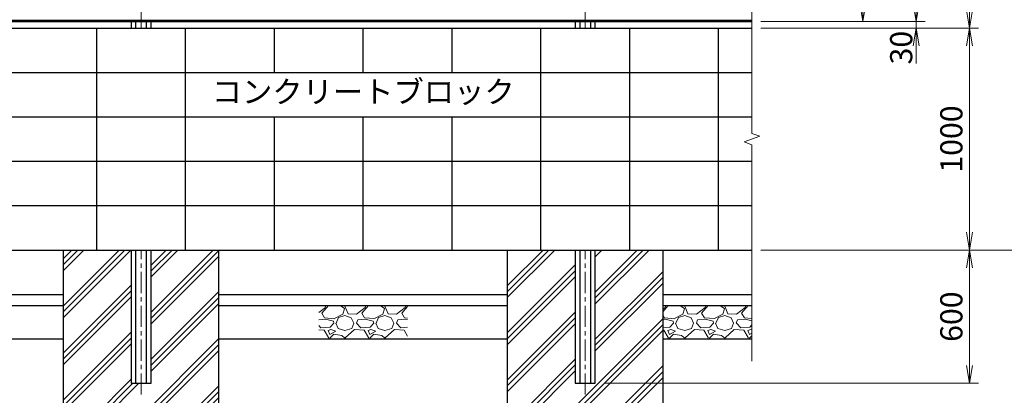
# Model space of a CAD drawing. Units: millimetres. Extents: x 0 to 16800, y 0 to 11880.
# Drawn here: x 3082 to 7515, y 2386 to 4078 of the extents above; entities that cross this region are included whole.
import ezdxf
from ezdxf.enums import TextEntityAlignment as Align

# ---------------------------------------------------------------- set-up
doc = ezdxf.new("R2010")
doc.units = ezdxf.units.MM
doc.header["$LTSCALE"] = 3
doc.header["$MEASUREMENT"] = 0
doc.header["$PDMODE"] = 35
doc.linetypes.add('CENTER', pattern=[50.8, 31.75, -6.35, 6.35, -6.35])
doc.layers.get('Defpoints').update_dxf_attribs({"color": 8})
for name, color, linetype in [('D-BGD', 7, 'Continuous'), ('D-STR1', 1, 'Continuous'), ('D-STR4', 7, 'Continuous')]:
    doc.layers.add(name, color=color, linetype=linetype)
for name, color, linetype, lineweight in [('D-BMK', 2, 'CENTER', 13), ('D-DCR-HCH', 7, 'Continuous', 13), ('D-STR-DIM', 7, 'Continuous', 13), ('D-STR-TXT', 7, 'Continuous', 13), ('D-STR3', 3, 'Continuous', 13)]:
    doc.layers.add(name, color=color, linetype=linetype, lineweight=lineweight)
doc.styles.add('ゴシック', font='txt')
doc.dimstyles.new('STYLE', dxfattribs={"dimscale": 40, "dimtxt": 2.5, "dimasz": 2, "dimexe": 1, "dimexo": 1, "dimgap": 0.8, "dimtad": 1, "dimdsep": 46, "dimtxsty": 'ゴシック', "dimblk": 'OPEN', "dimcen": 1e-08, "dimclrd": 256, "dimclre": 256, "dimclrt": 256, "dimadec": 0, "dimazin": 2, "dimtfac": 1, "dimtmove": 2, "dimatfit": 3, "dimldrblk": 'OPEN', "dimfxl": 0, "dimtolj": 1, "dimtzin": 0, "dimlwd": -1, "dimlwe": -1, "dimarcsym": 0})
pattern_1 = [(45, (-944.96, 210.69), (-106.066, 106.066), []), (45, (-958.22, 223.95), (-106.066, 106.066), []), (45, (-971.48, 237.2), (-106.066, 106.066), [])]

# ---------------------------------------------------------------- blocks, each defined once
blk = doc.blocks.new('_Open')
at = {"color": 0, "linetype": 'ByBlock', "lineweight": -2}
for p, q in [((-1, 0.167), (0, 0)), ((-1, -0.167), (0, 0)), ((0, 0), (-1, 0))]:
    blk.add_line(p, q, dxfattribs=at)
blk = doc.blocks.new('*D2')
at = {"layer": 'D-STR-DIM'}
for p, q in [((6418.5, 4570.7), (6918.5, 4570.7)), ((6878.5, 4150.7), (6878.5, 4490.7)), ((6418.5, 4070.7), (6918.5, 4070.7))]:
    blk.add_line(p, q, dxfattribs=at)
at = {"layer": 'Defpoints', "color": 0}
for p in [(6378.5, 4570.7), (6878.5, 4570.7), (6378.5, 4070.7)]:
    blk.add_point(p, dxfattribs=at)
at = {"layer": 'D-STR-DIM', "xscale": 80, "yscale": 80, "zscale": 80}
for p, rotation in [((6878.5, 4570.7), 90), ((6878.5, 4070.7), 270)]:
    blk.add_blockref('_Open', p, dxfattribs=dict(at, rotation=rotation))
at = {"layer": 'D-STR-DIM', "insert": (6796.5, 4320.7), "char_height": 100, "attachment_point": 5, "rotation": 90, "style": 'ゴシック'}
blk.add_mtext('\\A1;500', dxfattribs=at)
blk = doc.blocks.new('*D3')
at = {"layer": 'D-STR-DIM'}
for p, q in [((6418.5, 7070.7), (7158.5, 7070.7)), ((7118.5, 4150.7), (7118.5, 6990.7)), ((6418.5, 4070.7), (7158.5, 4070.7))]:
    blk.add_line(p, q, dxfattribs=at)
at = {"layer": 'Defpoints', "color": 0}
for p in [(6378.5, 7070.7), (7118.5, 7070.7), (6378.5, 4070.7)]:
    blk.add_point(p, dxfattribs=at)
at = {"layer": 'D-STR-DIM', "xscale": 80, "yscale": 80, "zscale": 80}
for p, rotation in [((7118.5, 7070.7), 90), ((7118.5, 4070.7), 270)]:
    blk.add_blockref('_Open', p, dxfattribs=dict(at, rotation=rotation))
at = {"layer": 'D-STR-DIM', "insert": (7036.5, 5570.7), "char_height": 100, "attachment_point": 5, "rotation": 90, "style": 'ゴシック'}
blk.add_mtext('\\A1;3000', dxfattribs=at)
blk = doc.blocks.new('*D5')
at = {"layer": 'D-STR-DIM'}
for p, q in [((7118.5, 4150.7), (7118.5, 4230.7)), ((6418.5, 4070.7), (7158.5, 4070.7)), ((6418.5, 4040.7), (7158.5, 4040.7)), ((7118.5, 4070.7), (7118.5, 4040.7)), ((7118.5, 3960.7), (7118.5, 3880.7))]:
    blk.add_line(p, q, dxfattribs=at)
at = {"layer": 'Defpoints', "color": 0}
for p in [(6378.5, 4070.7), (6378.5, 4040.7), (7118.5, 4040.7)]:
    blk.add_point(p, dxfattribs=at)
at = {"layer": 'D-STR-DIM', "xscale": 80, "yscale": 80, "zscale": 80}
for p, rotation in [((7118.5, 4070.7), 270), ((7118.5, 4040.7), 90)]:
    blk.add_blockref('_Open', p, dxfattribs=dict(at, rotation=rotation))
at = {"layer": 'D-STR-DIM', "insert": (7050.7, 3952.4), "char_height": 100, "attachment_point": 5, "rotation": 90, "style": 'ゴシック'}
blk.add_mtext('\\A1;30', dxfattribs=at)
blk = doc.blocks.new('*D6')
at = {"layer": 'D-STR-DIM'}
for p, q in [((6418.5, 4040.7), (7398.5, 4040.7)), ((7358.5, 3960.7), (7358.5, 3120.7)), ((6418.5, 3040.7), (7398.5, 3040.7))]:
    blk.add_line(p, q, dxfattribs=at)
at = {"layer": 'Defpoints', "color": 0}
for p in [(6378.5, 4040.7), (6378.5, 3040.7), (7358.5, 3040.7)]:
    blk.add_point(p, dxfattribs=at)
at = {"layer": 'D-STR-DIM', "xscale": 80, "yscale": 80, "zscale": 80}
for p, rotation in [((7358.5, 4040.7), 90), ((7358.5, 3040.7), 270)]:
    blk.add_blockref('_Open', p, dxfattribs=dict(at, rotation=rotation))
at = {"layer": 'D-STR-DIM', "insert": (7276.5, 3540.7), "char_height": 100, "attachment_point": 5, "rotation": 90, "style": 'ゴシック'}
blk.add_mtext('\\A1;1000', dxfattribs=at)
blk = doc.blocks.new('*D7')
at = {"layer": 'D-STR-DIM'}
for p, q in [((6418.5, 8070.7), (7398.5, 8070.7)), ((7358.5, 4120.7), (7358.5, 7990.7)), ((6418.5, 4040.7), (7398.5, 4040.7))]:
    blk.add_line(p, q, dxfattribs=at)
at = {"layer": 'Defpoints', "color": 0}
for p in [(6378.5, 8070.7), (7358.5, 8070.7), (6378.5, 4040.7)]:
    blk.add_point(p, dxfattribs=at)
at = {"layer": 'D-STR-DIM', "xscale": 80, "yscale": 80, "zscale": 80}
for p, rotation in [((7358.5, 8070.7), 90), ((7358.5, 4040.7), 270)]:
    blk.add_blockref('_Open', p, dxfattribs=dict(at, rotation=rotation))
at = {"layer": 'D-STR-DIM', "insert": (7276.5, 6055.7), "char_height": 100, "attachment_point": 5, "rotation": 90, "style": 'ゴシック'}
blk.add_mtext('\\A1;4030', dxfattribs=at)
blk = doc.blocks.new('*D8')
at = {"layer": 'D-STR-DIM'}
for p, q in [((6418.5, 8070.7), (7638.5, 8070.7)), ((7598.5, 3120.7), (7598.5, 7990.7)), ((6418.5, 3040.7), (7638.5, 3040.7))]:
    blk.add_line(p, q, dxfattribs=at)
at = {"layer": 'Defpoints', "color": 0}
for p in [(6378.5, 8070.7), (7598.5, 8070.7), (6378.5, 3040.7)]:
    blk.add_point(p, dxfattribs=at)
at = {"layer": 'D-STR-DIM', "xscale": 80, "yscale": 80, "zscale": 80}
for p, rotation in [((7598.5, 8070.7), 90), ((7598.5, 3040.7), 270)]:
    blk.add_blockref('_Open', p, dxfattribs=dict(at, rotation=rotation))
at = {"layer": 'D-STR-DIM', "insert": (7516.5, 5555.7), "char_height": 100, "attachment_point": 5, "rotation": 90, "style": 'ゴシック'}
blk.add_mtext('\\A1;5030', dxfattribs=at)
blk = doc.blocks.new('*D9')
at = {"layer": 'D-STR-DIM'}
for p, q in [((6418.5, 3040.7), (7398.5, 3040.7)), ((7358.5, 2960.7), (7358.5, 2520.7)), ((5713.5, 2440.7), (7398.5, 2440.7))]:
    blk.add_line(p, q, dxfattribs=at)
at = {"layer": 'Defpoints', "color": 0}
for p in [(6378.5, 3040.7), (5673.5, 2440.7), (7358.5, 2440.7)]:
    blk.add_point(p, dxfattribs=at)
at = {"layer": 'D-STR-DIM', "xscale": 80, "yscale": 80, "zscale": 80}
for p, rotation in [((7358.5, 3040.7), 90), ((7358.5, 2440.7), 270)]:
    blk.add_blockref('_Open', p, dxfattribs=dict(at, rotation=rotation))
at = {"layer": 'D-STR-DIM', "insert": (7276.5, 2740.7), "char_height": 100, "attachment_point": 5, "rotation": 90, "style": 'ゴシック'}
blk.add_mtext('\\A1;600', dxfattribs=at)

msp = doc.modelspace()

# ---------------------------------------------------------------- hatches: boundary and pattern name
at = {"layer": 'D-DCR-HCH'}
h = msp.add_hatch(dxfattribs=at)
h.set_pattern_fill('PLAST', color=256, scale=600, angle=45)
h.set_pattern_definition(pattern_1)
h.paths.add_polyline_path([(3978.4755, 3040.6885), (3673.4755, 3040.6885), (3673.4755, 2440.6885), (3583.4755, 2440.6885), (3583.4755, 3040.6885), (3278.4755, 3040.6885), (3278.4755, 2240.6885), (3978.4755, 2240.6885)])
h = msp.add_hatch(dxfattribs=at)
h.set_pattern_fill('PLAST', color=256, scale=600, angle=45)
h.set_pattern_definition(pattern_1)
h.paths.add_polyline_path([(5978.4755, 3040.6885), (5673.4755, 3040.6885), (5673.4755, 2440.6885), (5583.4755, 2440.6885), (5583.4755, 3040.6885), (5278.4755, 3040.6885), (5278.4755, 2240.6885), (5978.4755, 2240.6885)])
h = msp.add_hatch(dxfattribs=at)
h.set_pattern_fill('GRAVEL', color=256, scale=180)
h.set_pattern_definition([(228.01279, (-1265.36, 190.689), (-1440, -1620), [24.2165, -2397.436]), (184.96974, (-1281.561, 172.6885), (2160, 180), [41.5562, -4114.0665]), (132.51045, (-1322.961, 169.089), (1800, -1980), [29.302, -2900.886]), (267.27369, (-1393.161, 124.0885), (180, 3600), [37.8428, -3746.4404]), (292.83365, (-1394.961, 86.2885), (-900, 2160), [37.108, -3673.6872]), (357.27369, (-1380.561, 52.0885), (-3600, 180), [37.8428, -3746.4404]), (37.69424, (-1342.7607, 50.2885), (-2340, -1800), [50.0452, -4954.4727]), (72.25533, (-1303.1607, 80.8885), (1260, 3960), [47.2478, -4677.538]), (121.42957, (-1288.761, 125.8885), (-1440, 2340), [37.971, -3759.1332]), (175.23636, (-1308.56, 158.289), (1980, -180), [43.3498, -2124.1373]), (222.39744, (-1351.7607, 161.8885), (-2160, -1980), [56.0606, -5550.0075]), (138.81407, (-1214.96, 122.289), (-1260, 1080), [19.134, -1894.292]), (171.46923, (-1229.361, 134.8885), (2340, -360), [36.4027, -3603.872]), (225, (-1265.36, 140.29), (-2e-14, -180), [25.456, -229.1027]), (203.1986, (-1277.96, 161.889), (900, 360), [13.7084, -1357.1307]), (291.8014, (-1290.56, 156.49), (-180, 540), [19.3865, -949.943]), (30.96376, (-1283.36, 138.49), (540, 360), [31.4872, -1018.084]), (161.5651, (-1256.36, 154.69), (360, -180), [22.7684, -546.4416]), (16.38954, (-1394.961, 156.489), (1800, 540), [31.896, -3157.712]), (70.34618, (-1364.361, 165.489), (-720, -1980), [26.759, -2649.1334]), (293.1986, (-1256.36, 190.689), (-360, 900), [27.4167, -1343.4225]), (343.61046, (-1245.561, 165.489), (-1800, 540), [31.896, -3157.712]), (339.44395, (-1394.96, 44.889), (-900, 360), [30.7584, -1507.1623]), (294.77514, (-1366.161, 34.089), (-900, 1980), [25.772, -2551.4358]), (66.8014, (-1254.56, 10.689), (360, 900), [27.4167, -1343.4225]), (17.35402, (-1243.761, 35.889), (-2340, -720), [30.1736, -2987.1763]), (69.44395, (-1342.76, 10.689), (-360, -900), [15.3792, -1522.5415]), (101.30993, (-1265.36, 10.69), (-180, 720), [9.178, -908.6453]), (165.96376, (-1267.16, 19.69), (540, -180), [37.108, -705.051]), (186.009, (-1303.161, 28.6885), (1800, 180), [34.389, -3404.5062]), (303.6901, (-1283.36, 122.29), (-180, 360), [25.96, -623.0393]), (353.15723, (-1268.961, 100.6885), (3060, -360), [45.323, -4486.9613]), (60.9454, (-1223.96, 95.289), (-720, -1260), [18.532, -1834.6813]), (90, (-1214.96, 111.49), (-180, 180), [10.8, -169.2]), (120.25644, (-1306.761, 34.089), (720, -1260), [25.0063, -2475.6336]), (48.01279, (-1319.36, 55.689), (1440, 1620), [48.433, -2373.2194]), (0, (-1286.96, 91.69), (180, 180), [46.8, -133.2]), (325.30485, (-1240.161, 91.689), (1800, -1260), [28.4605, -2817.5894]), (254.0546, (-1216.76, 75.489), (-180, -720), [26.2084, -1284.2114]), (207.64598, (-1223.961, 50.2885), (-3420, -1800), [42.6717, -4224.5054]), (175.42608, (-1261.761, 30.4885), (-2340, 180), [45.1438, -4469.2332])])
h.paths.add_polyline_path([(4828.4755, 2790.6885), (4428.4755, 2790.6885), (4428.4755, 2640.6885), (4828.4755, 2640.6885)])
h = msp.add_hatch(dxfattribs=at)
h.set_pattern_fill('GRAVEL', color=256, scale=180)
h.set_pattern_definition([(228.01279, (-815.36, 190.689), (-1440, -1620), [24.2165, -2397.436]), (184.96974, (-831.561, 172.6885), (2160, 180), [41.5562, -4114.0665]), (132.51045, (-872.961, 169.089), (1800, -1980), [29.3018, -2900.886]), (267.27369, (-943.161, 124.0885), (180, 3600), [37.8428, -3746.4404]), (292.83365, (-944.961, 86.2885), (-900, 2160), [37.108, -3673.6872]), (357.27369, (-930.561, 52.0885), (-3600, 180), [37.8428, -3746.4404]), (37.69424, (-892.7607, 50.2885), (-2340, -1800), [50.0452, -4954.4727]), (72.25533, (-853.1607, 80.8885), (1260, 3960), [47.2478, -4677.5379]), (121.42957, (-838.761, 125.8885), (-1440, 2340), [37.971, -3759.1332]), (175.23636, (-858.56, 158.289), (1980, -180), [43.3498, -2124.1373]), (222.39744, (-901.7607, 161.8885), (-2160, -1980), [56.0606, -5550.0075]), (138.81407, (-764.96, 122.289), (-1260, 1080), [19.1342, -1894.292]), (171.46923, (-779.361, 134.8885), (2340, -360), [36.4027, -3603.872]), (225, (-815.36, 140.29), (-2e-14, -180), [25.4558, -229.1027]), (203.1986, (-827.96, 161.889), (900, 360), [13.7084, -1357.1307]), (291.8014, (-840.56, 156.49), (-180, 540), [19.3865, -949.943]), (30.96376, (-833.36, 138.49), (540, 360), [31.4872, -1018.084]), (161.56505, (-806.36, 154.69), (360, -180), [22.7684, -546.4416]), (16.38954, (-944.961, 156.489), (1800, 540), [31.896, -3157.712]), (70.34618, (-914.361, 165.489), (-720, -1980), [26.759, -2649.1334]), (293.1986, (-806.36, 190.689), (-360, 900), [27.4167, -1343.4225]), (343.61046, (-795.561, 165.489), (-1800, 540), [31.896, -3157.712]), (339.44395, (-944.96, 44.889), (-900, 360), [30.7584, -1507.1623]), (294.77514, (-916.161, 34.089), (-900, 1980), [25.772, -2551.4358]), (66.8014, (-804.56, 10.689), (360, 900), [27.4167, -1343.4225]), (17.35402, (-793.761, 35.889), (-2340, -720), [30.1736, -2987.1763]), (69.44395, (-892.76, 10.689), (-360, -900), [15.3792, -1522.5415]), (101.30993, (-815.36, 10.69), (-180, 720), [9.1782, -908.6453]), (165.96376, (-817.16, 19.69), (540, -180), [37.108, -705.051]), (186.009, (-853.161, 28.6885), (1800, 180), [34.389, -3404.5062]), (303.6901, (-833.36, 122.29), (-180, 360), [25.96, -623.0393]), (353.15723, (-818.961, 100.6885), (3060, -360), [45.323, -4486.9613]), (60.9454, (-773.96, 95.289), (-720, -1260), [18.532, -1834.6813]), (90, (-764.96, 111.49), (-180, 180), [10.8, -169.2]), (120.25644, (-856.761, 34.089), (720, -1260), [25.0063, -2475.6336]), (48.01279, (-869.36, 55.689), (1440, 1620), [48.433, -2373.2194]), (0, (-836.96, 91.69), (180, 180), [46.8, -133.2]), (325.30485, (-790.161, 91.689), (1800, -1260), [28.4605, -2817.5894]), (254.0546, (-766.76, 75.489), (-180, -720), [26.2084, -1284.2114]), (207.64598, (-773.961, 50.2885), (-3420, -1800), [42.6717, -4224.5054]), (175.42608, (-811.761, 30.4885), (-2340, 180), [45.1438, -4469.2332])])
h.paths.add_polyline_path([(6378.4755, 2790.6885), (5978.4755, 2790.6885), (5978.4755, 2640.6885), (6378.4755, 2640.6885)])

# ---------------------------------------------------------------- linework, layer by layer
at = {"layer": 'D-BGD'}
msp.add_line((1278.4755, 3040.6885), (6378.4755, 3040.6885), dxfattribs=at)
at = {"layer": 'D-BMK'}
for p, q in [((3628.4755, 4040.6885), (3628.4755, 8226.9718)), ((5628.4755, 4040.6885), (5628.4755, 8211.1556)), ((3628.4755, 2389.6885), (3628.4755, 3040.6885)), ((5628.4755, 2389.6885), (5628.4755, 3040.6885))]:
    msp.add_line(p, q, dxfattribs=at)
at = {"layer": 'D-STR-DIM'}
for p, q in [((6378.4755, 4795.037), (6378.4755, 3566.3409)), ((6343.2369, 3527.8627), (6413.7142, 3553.5144)), ((6413.7142, 3553.5144), (6378.4755, 3566.3409)), ((6378.4755, 3515.037), (6343.2369, 3527.8627)), ((6378.4755, 3515.037), (6378.4755, 2540.6885))]:
    msp.add_line(p, q, dxfattribs=at)
at = {"layer": 'D-STR1'}
for p, q in [((1583.4755, 4073.6885), (6378.4755, 4073.6885)), ((1583.4755, 4070.6885), (6378.4755, 4070.6885)), ((3583.4755, 4070.6885), (3583.4755, 4040.6885)), ((3603.4755, 4070.6885), (3603.4755, 4040.6885)), ((3653.4755, 4040.6885), (3653.4755, 4070.6885)), ((3673.4755, 4040.6885), (3673.4755, 4070.6885)), ((5583.4755, 4070.6885), (5583.4755, 4040.6885)), ((5603.4755, 4070.6885), (5603.4755, 4040.6885)), ((5653.4755, 4040.6885), (5653.4755, 4070.6885)), ((5673.4755, 4040.6885), (5673.4755, 4070.6885)), ((3583.4755, 3040.6885), (3583.4755, 2440.6885)), ((3603.4755, 3040.6885), (3603.4755, 2440.6885)), ((3653.4755, 2440.6885), (3653.4755, 3040.6885)), ((3673.4755, 2440.6885), (3673.4755, 3040.6885)), ((5583.4755, 3040.6885), (5583.4755, 2440.6885)), ((5603.4755, 3040.6885), (5603.4755, 2440.6885)), ((5653.4755, 2440.6885), (5653.4755, 3040.6885)), ((5673.4755, 2440.6885), (5673.4755, 3040.6885)), ((3583.4755, 2440.6885), (3673.4755, 2440.6885)), ((5583.4755, 2440.6885), (5673.4755, 2440.6885))]:
    msp.add_line(p, q, dxfattribs=at)
at = {"layer": 'D-STR3'}
msp.add_line((6378.4755, 4075.6885), (1583.4755, 4075.6885), dxfattribs=at)
at = {"layer": 'D-STR4'}
for p, q in [((1428.4755, 4040.6885), (6378.4755, 4040.6885)), ((3428.4755, 3040.6885), (3428.4755, 4040.6885)), ((3828.4755, 3040.6885), (3828.4755, 4040.6885)), ((4228.4755, 3840.6885), (4228.4755, 4040.6885)), ((4628.4755, 3840.6885), (4628.4755, 4040.6885)), ((5028.4755, 3840.6885), (5028.4755, 4040.6885)), ((5428.4755, 3040.6885), (5428.4755, 4040.6885)), ((5828.4755, 3040.6885), (5828.4755, 4040.6885)), ((6228.4755, 3040.6885), (6228.4755, 4040.6885)), ((1428.4755, 3840.6885), (6378.4755, 3840.6885)), ((1428.4755, 3640.6885), (6378.4755, 3640.6885)), ((4228.4755, 3040.6885), (4228.4755, 3640.6885)), ((4628.4755, 3040.6885), (4628.4755, 3640.6885)), ((5028.4755, 3040.6885), (5028.4755, 3640.6885)), ((1428.4755, 3440.6885), (6378.4755, 3440.6885)), ((1428.4755, 3240.6885), (6378.4755, 3240.6885)), ((3278.4755, 2240.6885), (3278.4755, 3040.6885)), ((3978.4755, 2240.6885), (3978.4755, 3040.6885)), ((5278.4755, 2240.6885), (5278.4755, 3040.6885)), ((5978.4755, 2240.6885), (5978.4755, 3040.6885)), ((1978.4755, 2840.6885), (3278.4755, 2840.6885)), ((3978.4755, 2840.6885), (5278.4755, 2840.6885)), ((5978.4755, 2840.6885), (6378.4755, 2840.6885)), ((1978.4755, 2790.6885), (3278.4755, 2790.6885)), ((3978.4755, 2790.6885), (5278.4755, 2790.6885)), ((5978.4755, 2790.6885), (6378.4755, 2790.6885)), ((1978.4755, 2640.6885), (3278.4755, 2640.6885)), ((3978.4755, 2640.6885), (5278.4755, 2640.6885)), ((5978.4755, 2640.6885), (6378.4755, 2640.6885))]:
    msp.add_line(p, q, dxfattribs=at)

# ---------------------------------------------------------------- texts
at = {"layer": 'D-STR-TXT', "style": 'ゴシック'}
msp.add_text('コンクリートブロック', height=100, dxfattribs=at).set_placement((4628.4755, 3740.6885), align=Align.MIDDLE)

# ---------------------------------------------------------------- dimensions: what is measured, and where the dimension line sits
at = {"layer": 'D-STR-DIM'}
for base, p1, p2, picture, middle in [((7358.4755, 8070.6885), (6378.4755, 4040.6885), (6378.4755, 8070.6885), '*D7', (7276.4755, 6055.6885)), ((7598.4755, 8070.6885), (6378.4755, 3040.6885), (6378.4755, 8070.6885), '*D8', (7516.4755, 5555.6885)), ((7118.4755, 7070.6885), (6378.4755, 4070.6885), (6378.4755, 7070.6885), '*D3', (7036.4755, 5570.6885)), ((6878.4755, 4570.6885), (6378.4755, 4070.6885), (6378.4755, 4570.6885), '*D2', (6796.4755, 4320.6885)), ((7358.4755, 3040.6885), (6378.4755, 4040.6885), (6378.4755, 3040.6885), '*D6', (7276.4755, 3540.6885)), ((7358.4755, 2440.6885), (6378.4755, 3040.6885), (5673.4755, 2440.6885), '*D9', (7276.4755, 2740.6885))]:
    dim = msp.add_linear_dim(base=base, p1=p1, p2=p2, angle=90, dimstyle='STYLE', dxfattribs=at)
    dim.commit()
    dim.dimension.update_dxf_attribs({"geometry": picture, "text_midpoint": middle})
dim = msp.add_linear_dim(base=(7118.4755, 4040.6885), p1=(6378.4755, 4070.6885), p2=(6378.4755, 4040.6885), angle=90, dimstyle='STYLE', dxfattribs=at)
dim.commit()
dim.dimension.update_dxf_attribs({"geometry": '*D5', "text_midpoint": (7050.6582, 3952.4219), "dimtype": 160})

doc.saveas('drawing.dxf')
